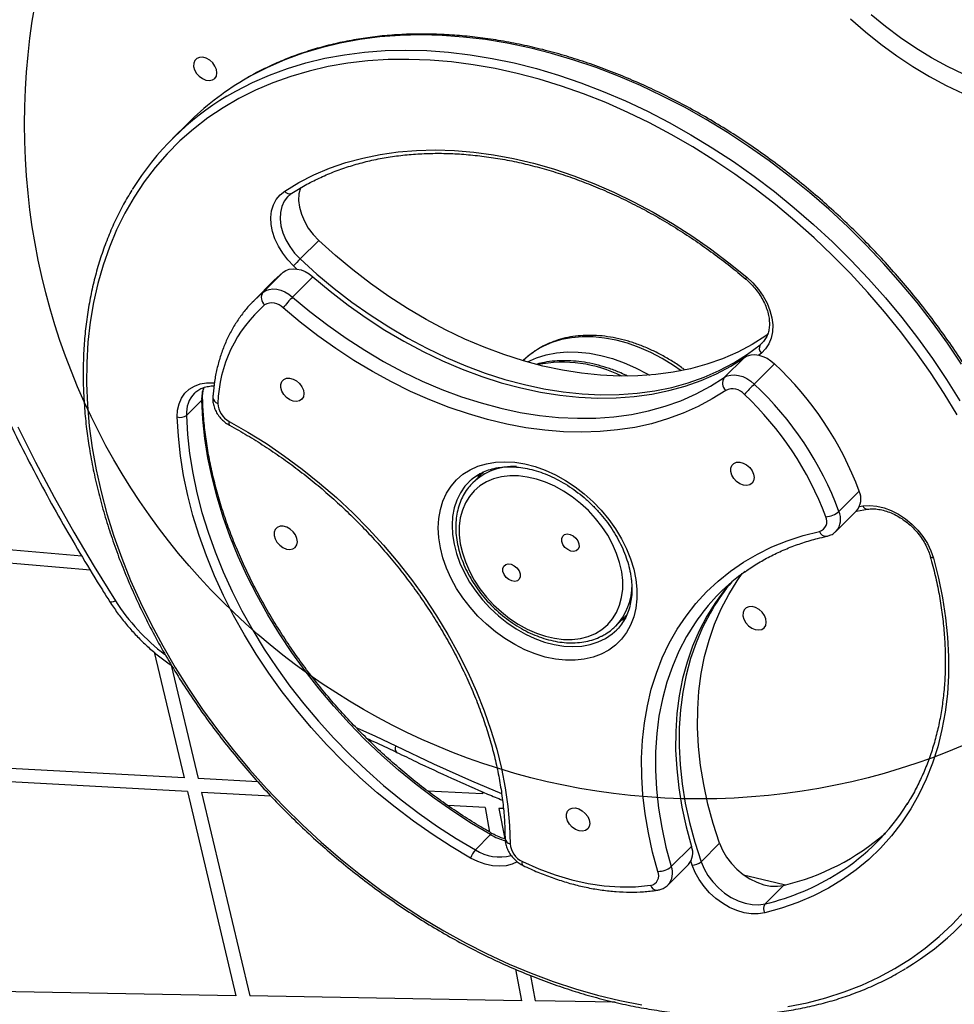
# Model space of a CAD drawing. Units: millimetres. Extents: x 16976 to 25756, y 30560 to 40664.
# Drawn here: x 23746 to 24023, y 37093 to 37384 of the extents above; entities that cross this region are included whole.
import ezdxf

# ---------------------------------------------------------------- set-up
doc = ezdxf.new("R2010")
doc.units = ezdxf.units.MM
doc.header["$LTSCALE"] = 200
doc.layers.add('OTWORY_MONTAŻOWE', color=1, linetype='Continuous')

msp = doc.modelspace()

# ---------------------------------------------------------------- linework, layer by layer
at = {"color": 7, "linetype": 'Continuous', "lineweight": 25}
for p, q in [((23795.71, 37353.55), (23791.21, 37349.05)), ((23834.52, 37318.9), (23829.02, 37313.4)), ((23817.97, 37303.48), (23823.97, 37309.48)), ((23821.35, 37307.1), (23823.97, 37309.48)), ((23832.78, 37308.1), (23826.78, 37302.1)), ((23821.35, 37307.1), (23815.35, 37301.1)), ((23965.77, 37288.34), (23965.94, 37288.5)), ((23954.7, 37278.24), (23960.7, 37284.24)), ((23895.23, 37283.37), (23895.06, 37283.2)), ((23969.59, 37282.32), (23963.59, 37276.32)), ((23797.85, 37273.77), (23797.72, 37273.64)), ((23799.84, 37271.54), (23795.34, 37267.04)), ((23883.37, 37250.3), (23880.17, 37247.09)), ((23883.23, 37250.36), (23882.92, 37249.84)), ((23879.09, 37247.43), (23878.96, 37247.3)), ((23879.68, 37246.58), (23880.17, 37247.09)), ((23988.69, 37238.57), (23994.69, 37244.57)), ((23987.87, 37232.74), (23993.87, 37238.74)), ((23993.85, 37238.66), (23997.1, 37239.23)), ((23764.28, 37225.37), (23688.38, 37231.95)), ((23766.86, 37221.13), (23689.57, 37227.84)), ((23922.59, 37204.67), (23925.74, 37207.81)), ((23925.34, 37207.42), (23925.68, 37207.62)), ((23785.77, 37196.86), (23794.64, 37159.62)), ((23790.81, 37193), (23798.8, 37159.4)), ((23794.64, 37159.62), (23707.93, 37164.3)), ((23795.6, 37155.57), (23709.11, 37160.23)), ((23816.45, 37158.45), (23798.8, 37159.4)), ((23795.6, 37155.57), (23810, 37095.08)), ((23883.04, 37154.86), (23866.82, 37155.73)), ((23882.91, 37155.57), (23883.04, 37154.86)), ((23799.77, 37155.34), (23814.13, 37095.01)), ((23820.36, 37154.23), (23799.77, 37155.34)), ((23883.81, 37150.81), (23872.77, 37151.41)), ((23883.81, 37150.81), (23885.17, 37143.58)), ((23887.92, 37150.59), (23889.62, 37141.56)), ((23889.25, 37150.52), (23887.92, 37150.59)), ((23880.94, 37138.3), (23885.44, 37142.8)), ((23939, 37133.33), (23945, 37139.33)), ((23947.81, 37134.77), (23953.31, 37140.27)), ((23938.05, 37127.93), (23944.05, 37133.93)), ((23972.27, 37127.78), (23966.77, 37122.28)), ((23892.82, 37102.92), (23894.58, 37093.61)), ((23897.24, 37101.07), (23898.66, 37093.54)), ((23810, 37095.08), (23727.52, 37096.52)), ((23894.58, 37093.61), (23814.13, 37095.01)), ((23922.34, 37093.13), (23898.66, 37093.54))]:
    msp.add_line(p, q, dxfattribs=at)
at = {"color": 8, "linetype": 'Continuous', "lineweight": 25}
for p, q in [((23828.08, 37310.41), (23827.09, 37311.34)), ((23815.35, 37301.1), (23817.97, 37303.48)), ((23965.35, 37287.97), (23966.38, 37289)), ((23965.35, 37287.97), (23965.77, 37288.34)), ((23965.69, 37285.49), (23964.93, 37284.88)), ((23994.75, 37240.04), (23995.8, 37240.21)), ((23945.18, 37133.74), (23944.78, 37134.92))]:
    msp.add_line(p, q, dxfattribs=at)
at = {"color": 7, "linetype": 'Continuous', "lineweight": 25, "flags": 128}
for points in [[(23992.1, 37384.53), (23996.52, 37380.67), (24001.08, 37377.02), (24005.78, 37373.6), (24010.6, 37370.42), (24015.5, 37367.5), (24020.48, 37364.83), (24025.52, 37362.45), (24030.6, 37360.35), (24035.69, 37358.54), (24040.78, 37357.03), (24045.85, 37355.83), (24050.87, 37354.94)], [(24049.7, 37360.94), (24044.92, 37361.79), (24040.11, 37362.94), (24035.28, 37364.39), (24030.44, 37366.13), (24025.63, 37368.16), (24020.85, 37370.46), (24016.13, 37373.03), (24011.48, 37375.86), (24006.94, 37378.93), (24002.5, 37382.23), (23998.2, 37385.75)], [(24023.66, 37267.23), (24019.84, 37273.54), (24015.78, 37279.76), (24011.48, 37285.88), (24006.96, 37291.88), (24002.22, 37297.75), (23997.27, 37303.47), (23992.13, 37309.04), (23986.8, 37314.44), (23981.3, 37319.66), (23975.64, 37324.69), (23969.83, 37329.52), (23963.88, 37334.13), (23957.81, 37338.52), (23951.63, 37342.68), (23945.36, 37346.6), (23939, 37350.27), (23932.57, 37353.68), (23926.08, 37356.83), (23919.55, 37359.71), (23913, 37362.3), (23906.43, 37364.62), (23899.86, 37366.64), (23893.31, 37368.37), (23886.79, 37369.81), (23880.31, 37370.95), (23873.89, 37371.78), (23867.54, 37372.31), (23861.27, 37372.53), (23855.11, 37372.45), (23849.05, 37372.06), (23843.12, 37371.37), (23837.33, 37370.38), (23831.69, 37369.08), (23826.22, 37367.49), (23820.91, 37365.6), (23815.8, 37363.42), (23810.88, 37360.95), (23806.17, 37358.21), (23801.68, 37355.19), (23797.41, 37351.9), (23793.38, 37348.35), (23789.6, 37344.54), (23786.07, 37340.49), (23782.81, 37336.21), (23779.81, 37331.7), (23777.08, 37326.97), (23774.64, 37322.03), (23772.49, 37316.9), (23770.62, 37311.58), (23769.05, 37306.09), (23767.78, 37300.44), (23766.82, 37294.63), (23766.15, 37288.69), (23765.79, 37282.63), (23765.73, 37276.46), (23765.98, 37270.18), (23766.54, 37263.83), (23767.4, 37257.4)], [(23803.72, 37366.89), (23804.18, 37367.6), (23804.35, 37368.5), (23804.22, 37369.51), (23803.78, 37370.54), (23803.1, 37371.5), (23802.21, 37372.29), (23801.21, 37372.86), (23800.18, 37373.15), (23799.21, 37373.13), (23798.39, 37372.81), (23797.79, 37372.21), (23797.47, 37371.4), (23797.46, 37370.43), (23797.74, 37369.4), (23798.31, 37368.39), (23799.11, 37367.51), (23800.06, 37366.82), (23801.09, 37366.39), (23802.1, 37366.25), (23803, 37366.42), (23803.72, 37366.89)], [(23824.43, 37333.52), (23828.67, 37336.05), (23833.11, 37338.3), (23837.76, 37340.26), (23842.59, 37341.93), (23847.6, 37343.29), (23852.77, 37344.36), (23858.09, 37345.11), (23863.54, 37345.56), (23869.11, 37345.69), (23874.77, 37345.52), (23880.53, 37345.04), (23886.36, 37344.25), (23892.24, 37343.15), (23898.16, 37341.75), (23904.11, 37340.05), (23910.07, 37338.05), (23916.01, 37335.77), (23921.93, 37333.2), (23927.81, 37330.36), (23933.63, 37327.24), (23939.38, 37323.87), (23945.05, 37320.25), (23950.61, 37316.38), (23956.05, 37312.29), (23961.35, 37307.98)], [(23827.09, 37311.34), (23825.36, 37313.15), (23823.84, 37315.1), (23822.56, 37317.17), (23821.55, 37319.31), (23820.84, 37321.48), (23820.43, 37323.62), (23820.33, 37325.69), (23820.56, 37327.64), (23821.09, 37329.44), (23821.93, 37331.04), (23823.05, 37332.41), (23824.43, 37333.52)], [(23829.13, 37334.6), (23829.08, 37334.45), (23828.66, 37332.67), (23828.57, 37330.74), (23828.81, 37328.71), (23829.38, 37326.63), (23830.26, 37324.56), (23831.44, 37322.55), (23832.87, 37320.65), (23834.52, 37318.9)], [(23825.44, 37331.97), (23825.36, 37331.89), (23825.26, 37331.78)], [(23967.69, 37291.08), (23967.03, 37290.63), (23962.98, 37288.07), (23958.7, 37285.8), (23954.2, 37283.84), (23949.51, 37282.19), (23944.64, 37280.84), (23939.59, 37279.82), (23934.4, 37279.11), (23929.07, 37278.73), (23923.62, 37278.67), (23918.06, 37278.94), (23912.42, 37279.53), (23906.72, 37280.44), (23900.96, 37281.67), (23895.17, 37283.21), (23889.37, 37285.06), (23883.58, 37287.22), (23877.8, 37289.67), (23872.07, 37292.42), (23866.39, 37295.44), (23860.79, 37298.74), (23855.28, 37302.29), (23849.88, 37306.1), (23844.62, 37310.15), (23839.49, 37314.42), (23834.52, 37318.9)], [(23829.02, 37313.4), (23833.99, 37308.92), (23839.12, 37304.65), (23844.38, 37300.6), (23849.78, 37296.79), (23855.29, 37293.24), (23860.89, 37289.94), (23866.57, 37286.92), (23872.3, 37284.17), (23878.08, 37281.72), (23883.87, 37279.56), (23889.67, 37277.71), (23895.46, 37276.17), (23901.22, 37274.94), (23906.92, 37274.03), (23912.56, 37273.44), (23918.12, 37273.17), (23923.57, 37273.23), (23928.9, 37273.61), (23934.09, 37274.32), (23939.14, 37275.34), (23944.01, 37276.69), (23948.7, 37278.34), (23953.2, 37280.3), (23957.48, 37282.57), (23961.53, 37285.13), (23965.35, 37287.97)], [(23823.97, 37309.48), (23824.82, 37310.02), (23825.81, 37310.36), (23826.9, 37310.5), (23828.08, 37310.41), (23829.29, 37310.12), (23830.5, 37309.63), (23831.68, 37308.95), (23832.78, 37308.1)], [(23832.78, 37308.1), (23837.92, 37303.81), (23843.2, 37299.74), (23848.61, 37295.91), (23854.14, 37292.33), (23859.75, 37289.02), (23865.45, 37285.98), (23871.2, 37283.22), (23877, 37280.75), (23882.81, 37278.58), (23888.63, 37276.72), (23894.44, 37275.17), (23900.22, 37273.94), (23905.94, 37273.03), (23911.6, 37272.44), (23917.17, 37272.17), (23922.64, 37272.24), (23927.99, 37272.62), (23933.2, 37273.34), (23938.25, 37274.37), (23943.14, 37275.73), (23947.84, 37277.4), (23952.35, 37279.38), (23956.63, 37281.66), (23960.7, 37284.24)], [(23961.35, 37307.98), (23963.17, 37306.27), (23964.8, 37304.38), (23966.21, 37302.36), (23967.36, 37300.25), (23968.22, 37298.1), (23968.79, 37295.94), (23969.04, 37293.83), (23968.98, 37291.81), (23968.6, 37289.93), (23967.92, 37288.23), (23966.94, 37286.73), (23965.69, 37285.49)], [(23817.97, 37303.48), (23818.82, 37304.02), (23819.81, 37304.36), (23820.9, 37304.5), (23822.08, 37304.41), (23823.29, 37304.12), (23824.5, 37303.63), (23825.68, 37302.95), (23826.78, 37302.1)], [(23826.78, 37302.1), (23831.92, 37297.81), (23837.2, 37293.74), (23842.61, 37289.91), (23848.14, 37286.33), (23853.75, 37283.02), (23859.45, 37279.98), (23865.2, 37277.22), (23871, 37274.75), (23876.81, 37272.58), (23882.63, 37270.72), (23888.44, 37269.17), (23894.22, 37267.94), (23899.94, 37267.03), (23905.6, 37266.44), (23911.17, 37266.17), (23916.64, 37266.24), (23921.99, 37266.62), (23927.2, 37267.34), (23932.25, 37268.37), (23937.14, 37269.73), (23941.84, 37271.4), (23946.35, 37273.38), (23950.63, 37275.66), (23954.7, 37278.24)], [(23814.81, 37300.54), (23815.25, 37300.99), (23815.35, 37301.1)], [(23955.11, 37274.44), (23951.12, 37271.9), (23946.91, 37269.63), (23942.5, 37267.66), (23937.9, 37265.97), (23933.12, 37264.58), (23928.18, 37263.49), (23923.09, 37262.71), (23917.87, 37262.23), (23912.53, 37262.06), (23907.08, 37262.2), (23901.55, 37262.64), (23895.94, 37263.39), (23890.28, 37264.45), (23884.58, 37265.81), (23878.86, 37267.46), (23873.13, 37269.41), (23867.41, 37271.64), (23861.72, 37274.16), (23856.07, 37276.94), (23850.48, 37280), (23844.97, 37283.31), (23839.55, 37286.86), (23834.24, 37290.65), (23829.05, 37294.67), (23824, 37298.9)], [(23960.7, 37284.24), (23961.6, 37284.71), (23962.62, 37284.98), (23963.75, 37285.04), (23964.94, 37284.88), (23966.16, 37284.52), (23967.36, 37283.96), (23968.52, 37283.21), (23969.59, 37282.32)], [(23823.26, 37275.26), (23823.26, 37276.24), (23823.56, 37277.07), (23824.14, 37277.68), (23824.94, 37278.03), (23825.9, 37278.07), (23826.93, 37277.8), (23827.94, 37277.25), (23828.83, 37276.47), (23829.54, 37275.53), (23829.99, 37274.5), (23830.15, 37273.49), (23830, 37272.57), (23829.56, 37271.84), (23828.86, 37271.36), (23827.97, 37271.16), (23826.96, 37271.28), (23825.93, 37271.69), (23824.97, 37272.36), (23824.16, 37273.23), (23823.57, 37274.23), (23823.26, 37275.26)], [(23954.7, 37278.24), (23955.6, 37278.71), (23956.62, 37278.98), (23957.75, 37279.04), (23958.94, 37278.88), (23960.16, 37278.52), (23961.36, 37277.96), (23962.52, 37277.21), (23963.59, 37276.32)], [(23885.44, 37142.8), (23879.79, 37146.14), (23874.22, 37149.74), (23868.76, 37153.57), (23863.41, 37157.62), (23858.2, 37161.89), (23853.13, 37166.37), (23848.23, 37171.03), (23843.5, 37175.88), (23838.96, 37180.89), (23834.61, 37186.05), (23830.48, 37191.35), (23826.57, 37196.77), (23822.89, 37202.3), (23819.45, 37207.93), (23816.27, 37213.63), (23813.35, 37219.4), (23810.69, 37225.21), (23808.32, 37231.06), (23806.22, 37236.92), (23804.41, 37242.78), (23802.9, 37248.63), (23801.68, 37254.44), (23800.76, 37260.21), (23800.15, 37265.91), (23799.84, 37271.54)], [(23879.53, 37135.85), (23873.78, 37139.25), (23868.13, 37142.9), (23862.59, 37146.79), (23857.16, 37150.9), (23851.87, 37155.24), (23846.72, 37159.78), (23841.74, 37164.52), (23836.94, 37169.44), (23832.33, 37174.53), (23827.92, 37179.77), (23823.72, 37185.15), (23819.75, 37190.65), (23816.01, 37196.27), (23812.53, 37201.98), (23809.29, 37207.77), (23806.33, 37213.63), (23803.63, 37219.53), (23801.22, 37225.47), (23799.09, 37231.42), (23797.25, 37237.37), (23795.71, 37243.31), (23794.48, 37249.21), (23793.54, 37255.07), (23792.92, 37260.86), (23792.61, 37266.57)], [(23795.34, 37267.04), (23795.65, 37261.41), (23796.26, 37255.71), (23797.18, 37249.94), (23798.4, 37244.13), (23799.91, 37238.28), (23801.72, 37232.42), (23803.82, 37226.56), (23806.19, 37220.71), (23808.85, 37214.9), (23811.77, 37209.13), (23814.95, 37203.43), (23818.39, 37197.8), (23822.07, 37192.27), (23825.98, 37186.85), (23830.11, 37181.55), (23834.46, 37176.39), (23839, 37171.38), (23843.73, 37166.53), (23848.63, 37161.87), (23853.7, 37157.39), (23858.91, 37153.12), (23864.26, 37149.07), (23869.72, 37145.24), (23875.29, 37141.64), (23880.94, 37138.3)], [(23745.35, 37263.61), (23750.61, 37253.17), (23756.15, 37242.79), (23761.94, 37232.48), (23767.98, 37222.25), (23774.28, 37212.1)], [(23808.01, 37265.27), (23813.56, 37262.09), (23819.03, 37258.67), (23824.4, 37255), (23829.66, 37251.1), (23834.79, 37246.98), (23839.77, 37242.66), (23844.6, 37238.13), (23849.25, 37233.43), (23853.71, 37228.56), (23857.97, 37223.53), (23862.02, 37218.36), (23865.85, 37213.06), (23869.45, 37207.66), (23872.8, 37202.16), (23875.89, 37196.58), (23878.72, 37190.94), (23881.28, 37185.26), (23883.56, 37179.54), (23885.55, 37173.81), (23887.25, 37168.09), (23888.66, 37162.38), (23889.76, 37156.72), (23890.56, 37151.1), (23891.05, 37145.55), (23891.24, 37140.09)], [(23767.4, 37257.4), (23768.56, 37250.92), (23770.02, 37244.39), (23771.78, 37237.84), (23773.83, 37231.27), (23776.17, 37224.7), (23778.79, 37218.15), (23781.69, 37211.62), (23784.85, 37205.14), (23788.29, 37198.72), (23791.98, 37192.36), (23795.92, 37186.09), (23800.1, 37179.92), (23804.51, 37173.86), (23809.14, 37167.93), (23813.99, 37162.13), (23819.03, 37156.48), (23824.27, 37151), (23829.69, 37145.68), (23835.27, 37140.56), (23841.01, 37135.63), (23846.89, 37130.91), (23852.9, 37126.4), (23859.02, 37122.12), (23865.25, 37118.08), (23871.57, 37114.29), (23877.97, 37110.75), (23884.43, 37107.47), (23890.94, 37104.45), (23897.48, 37101.72), (23904.04, 37099.26), (23910.61, 37097.09), (23917.17, 37095.21), (23923.71, 37093.63), (23930.22, 37092.34)], [(23928.47, 37218.45), (23928.79, 37215.5), (23928.79, 37212.65), (23928.47, 37209.91), (23927.85, 37207.32), (23926.93, 37204.9), (23925.72, 37202.69), (23924.22, 37200.7), (23922.47, 37198.95), (23920.47, 37197.47), (23918.24, 37196.27), (23915.82, 37195.37), (23913.22, 37194.76), (23910.47, 37194.47), (23907.61, 37194.48), (23904.66, 37194.81), (23901.65, 37195.44), (23898.62, 37196.38), (23895.6, 37197.61), (23892.61, 37199.12), (23889.7, 37200.88), (23886.9, 37202.9), (23884.22, 37205.13), (23881.7, 37207.57), (23879.38, 37210.17), (23877.26, 37212.93), (23875.38, 37215.79), (23873.75, 37218.75), (23872.4, 37221.76), (23871.33, 37224.79), (23870.56, 37227.81), (23870.09, 37230.79), (23869.93, 37233.7), (23870.09, 37236.5), (23870.56, 37239.17), (23871.33, 37241.67), (23872.4, 37243.99), (23873.75, 37246.1), (23875.38, 37247.96), (23877.26, 37249.58), (23879.38, 37250.92), (23881.71, 37251.97), (23884.22, 37252.73), (23886.9, 37253.18), (23889.71, 37253.32), (23892.62, 37253.15), (23895.6, 37252.67), (23898.62, 37251.88), (23901.65, 37250.8), (23904.66, 37249.43), (23907.61, 37247.79), (23910.47, 37245.9), (23913.22, 37243.77), (23915.82, 37241.43), (23918.24, 37238.91), (23920.47, 37236.22), (23922.47, 37233.41), (23924.23, 37230.49), (23925.72, 37227.51), (23926.93, 37224.49), (23927.85, 37221.46), (23928.47, 37218.45)], [(23956.66, 37250.38), (23956.65, 37251.35), (23956.95, 37252.19), (23957.53, 37252.8), (23958.33, 37253.14), (23959.29, 37253.18), (23960.32, 37252.92), (23961.33, 37252.37), (23962.23, 37251.59), (23962.93, 37250.64), (23963.39, 37249.62), (23963.54, 37248.6), (23963.4, 37247.69), (23962.95, 37246.96), (23962.25, 37246.47), (23961.36, 37246.28), (23960.36, 37246.39), (23959.33, 37246.8), (23958.36, 37247.48), (23957.55, 37248.35), (23956.97, 37249.35), (23956.66, 37250.38)], [(23916.53, 37202.44), (23918.46, 37203.61), (23920.15, 37205.05), (23921.6, 37206.74), (23922.78, 37208.66), (23923.68, 37210.78), (23924.28, 37213.07), (23924.59, 37215.52), (23924.59, 37218.08), (23924.29, 37220.73), (23923.68, 37223.43), (23922.78, 37226.15), (23921.61, 37228.86), (23920.16, 37231.51), (23918.46, 37234.08), (23916.54, 37236.53), (23914.42, 37238.84), (23912.11, 37240.97), (23909.67, 37242.9), (23907.1, 37244.61), (23904.45, 37246.06), (23901.75, 37247.25), (23899.03, 37248.16), (23896.32, 37248.77), (23893.67, 37249.08), (23891.11, 37249.09), (23888.66, 37248.8), (23886.35, 37248.2), (23884.23, 37247.31), (23882.3, 37246.14), (23880.61, 37244.7), (23879.16, 37243.02), (23877.98, 37241.1), (23877.08, 37238.98), (23876.47, 37236.68), (23876.17, 37234.24), (23876.17, 37231.67), (23876.47, 37229.02), (23877.08, 37226.32), (23877.97, 37223.6), (23879.15, 37220.9), (23880.6, 37218.25), (23882.29, 37215.68), (23884.22, 37213.22), (23886.34, 37210.92), (23888.64, 37208.78), (23891.09, 37206.85), (23893.66, 37205.15), (23896.31, 37203.7), (23899.01, 37202.51), (23901.73, 37201.6), (23904.43, 37200.99), (23907.09, 37200.67), (23909.65, 37200.66), (23912.1, 37200.96), (23914.41, 37201.55), (23916.53, 37202.44)], [(23881.76, 37248.69), (23881.93, 37249.04), (23882.4, 37249.93)], [(23995.8, 37240.21), (23997.79, 37240.34), (23999.88, 37240.16), (24002.03, 37239.66), (24004.19, 37238.86), (24006.32, 37237.78), (24008.36, 37236.43), (24010.28, 37234.85), (24012.03, 37233.07), (24013.58, 37231.13), (24014.89, 37229.07), (24015.93, 37226.93), (24016.68, 37224.77)], [(23827.56, 37227.94), (23828.02, 37228.65), (23828.19, 37229.56), (23828.06, 37230.57), (23827.62, 37231.6), (23826.93, 37232.55), (23826.05, 37233.35), (23825.05, 37233.91), (23824.02, 37234.2), (23823.05, 37234.18), (23822.23, 37233.86), (23821.63, 37233.27), (23821.31, 37232.45), (23821.3, 37231.48), (23821.58, 37230.45), (23822.15, 37229.45), (23822.95, 37228.56), (23823.9, 37227.87), (23824.93, 37227.44), (23825.94, 37227.3), (23826.84, 37227.47), (23827.56, 37227.94)], [(23910.83, 37226.91), (23910.06, 37226.72), (23909.18, 37226.84), (23908.29, 37227.26), (23907.49, 37227.93), (23906.89, 37228.76), (23906.56, 37229.66), (23906.53, 37230.52), (23906.81, 37231.24), (23907.37, 37231.72), (23908.14, 37231.91), (23909.02, 37231.79), (23909.91, 37231.37), (23910.71, 37230.7), (23911.31, 37229.87), (23911.64, 37228.97), (23911.67, 37228.11), (23911.39, 37227.39), (23910.83, 37226.91)], [(23935.02, 37131.93), (23933.46, 37137.64), (23932.2, 37143.33), (23931.23, 37148.98), (23930.58, 37154.56), (23930.23, 37160.07), (23930.18, 37165.49), (23930.45, 37170.79), (23931.02, 37175.98), (23931.9, 37181.02), (23933.08, 37185.91), (23934.57, 37190.64), (23936.34, 37195.18), (23938.41, 37199.53), (23940.76, 37203.67), (23943.39, 37207.59), (23946.29, 37211.28), (23949.45, 37214.74), (23952.86, 37217.94), (23956.52, 37220.88), (23960.4, 37223.55), (23964.51, 37225.95), (23968.83, 37228.06), (23973.34, 37229.88), (23978.04, 37231.41), (23982.9, 37232.64)], [(23893.39, 37218.04), (23892.62, 37217.85), (23891.74, 37217.97), (23890.85, 37218.39), (23890.05, 37219.05), (23889.45, 37219.89), (23889.12, 37220.79), (23889.09, 37221.65), (23889.37, 37222.36), (23889.93, 37222.85), (23890.7, 37223.04), (23891.58, 37222.92), (23892.47, 37222.5), (23893.27, 37221.83), (23893.87, 37221), (23894.2, 37220.09), (23894.23, 37219.24), (23893.95, 37218.52), (23893.39, 37218.04)], [(24016.68, 37224.77), (24018.19, 37218.84), (24019.39, 37212.94), (24020.29, 37207.09), (24020.89, 37201.3), (24021.17, 37195.6), (24021.14, 37190), (24020.8, 37184.51), (24020.16, 37179.14), (24019.21, 37173.92), (24017.95, 37168.85), (24016.39, 37163.95), (24014.53, 37159.24), (24012.38, 37154.72), (24009.95, 37150.41), (24007.23, 37146.31), (24004.25, 37142.45), (24001, 37138.83), (23997.49, 37135.47), (23993.74, 37132.36), (23989.75, 37129.52), (23985.54, 37126.95), (23981.11, 37124.67), (23976.49, 37122.68), (23971.67, 37120.99), (23966.68, 37119.59)], [(23953.31, 37140.27), (23951.43, 37146.07), (23949.87, 37151.86), (23948.62, 37157.62), (23947.69, 37163.33), (23947.08, 37168.97), (23946.79, 37174.53), (23946.82, 37179.99), (23947.18, 37185.33), (23947.87, 37190.53), (23948.87, 37195.59), (23950.19, 37200.47), (23951.82, 37205.18), (23953.76, 37209.69), (23956.01, 37213.98), (23958.55, 37218.06), (23960.04, 37220.17)], [(23956.44, 37217.27), (23954.9, 37215.43), (23952.06, 37211.58), (23949.52, 37207.5), (23947.26, 37203.19), (23945.32, 37198.66), (23943.68, 37193.94), (23942.36, 37189.04), (23941.35, 37183.96), (23940.67, 37178.74), (23940.32, 37173.38), (23940.29, 37167.9), (23940.59, 37162.32), (23941.21, 37156.65), (23942.16, 37150.92), (23943.42, 37145.14), (23945, 37139.33)], [(23966.5, 37204.1), (23966.97, 37204.81), (23967.14, 37205.72), (23967, 37206.73), (23966.57, 37207.76), (23965.88, 37208.71), (23965, 37209.51), (23963.99, 37210.07), (23962.96, 37210.36), (23962, 37210.34), (23961.18, 37210.02), (23960.58, 37209.43), (23960.26, 37208.61), (23960.24, 37207.64), (23960.53, 37206.61), (23961.1, 37205.61), (23961.89, 37204.72), (23962.85, 37204.03), (23963.88, 37203.6), (23964.89, 37203.46), (23965.79, 37203.64), (23966.5, 37204.1)], [(23925.49, 37206.93), (23924.45, 37206.38), (23924.19, 37206.26)], [(23907.95, 37147.91), (23907.94, 37148.89), (23908.24, 37149.72), (23908.82, 37150.33), (23909.62, 37150.67), (23910.58, 37150.72), (23911.61, 37150.45), (23912.62, 37149.9), (23913.52, 37149.12), (23914.22, 37148.17), (23914.67, 37147.15), (23914.83, 37146.13), (23914.68, 37145.22), (23914.24, 37144.49), (23913.54, 37144), (23912.65, 37143.81), (23911.65, 37143.92), (23910.62, 37144.34), (23909.65, 37145.01), (23908.84, 37145.88), (23908.26, 37146.88), (23907.95, 37147.91)], [(23953.31, 37140.27), (23954.19, 37138.2), (23955.36, 37136.18), (23956.79, 37134.28), (23958.44, 37132.54), (23960.28, 37131), (23962.25, 37129.7), (23964.3, 37128.69), (23966.38, 37127.97), (23968.44, 37127.58), (23970.42, 37127.51), (23972.27, 37127.78)], [(23894.89, 37134.87), (23899.73, 37132.71), (23904.61, 37130.89), (23909.48, 37129.44), (23914.33, 37128.35), (23919.12, 37127.64), (23923.82, 37127.31), (23928.4, 37127.36), (23932.84, 37127.79)], [(23966.68, 37119.59), (23964.76, 37119.3), (23962.71, 37119.32), (23960.59, 37119.65), (23958.42, 37120.3), (23956.27, 37121.24), (23954.18, 37122.46), (23952.2, 37123.93), (23950.35, 37125.61), (23948.7, 37127.48), (23947.27, 37129.48), (23946.09, 37131.58), (23945.18, 37133.74)], [(23947.81, 37134.77), (23948.69, 37132.7), (23949.86, 37130.68), (23951.29, 37128.78), (23952.94, 37127.04), (23954.78, 37125.5), (23956.75, 37124.2), (23958.8, 37123.19), (23960.88, 37122.47), (23962.94, 37122.08), (23964.92, 37122.01), (23966.77, 37122.28)], [(23973.55, 37091.85), (23979.26, 37092.99), (23984.82, 37094.44), (23990.22, 37096.18), (23995.43, 37098.21), (24000.45, 37100.54), (24005.26, 37103.14), (24009.87, 37106.03), (24014.25, 37109.18), (24018.39, 37112.6), (24022.3, 37116.28), (24025.96, 37120.21)]]:
    msp.add_lwpolyline(points, dxfattribs=at)
at = {"color": 8, "linetype": 'Continuous', "lineweight": 25, "flags": 128}
for points in [[(24025.03, 37282.21), (24020.85, 37288.42), (24016.44, 37294.52), (24011.81, 37300.5), (24006.96, 37306.34), (24001.91, 37312.03), (23996.67, 37317.56), (23991.26, 37322.92), (23985.67, 37328.1), (23979.93, 37333.08), (23974.04, 37337.86), (23968.02, 37342.42), (23961.88, 37346.76), (23955.64, 37350.86), (23949.3, 37354.72), (23942.89, 37358.33), (23936.41, 37361.67), (23929.88, 37364.75), (23923.31, 37367.56), (23916.72, 37370.09), (23910.12, 37372.34), (23903.52, 37374.3), (23896.94, 37375.96), (23890.4, 37377.32), (23883.9, 37378.39), (23877.46, 37379.16), (23871.1, 37379.62), (23864.83, 37379.77), (23858.66, 37379.62), (23852.6, 37379.17), (23846.67, 37378.41), (23840.88, 37377.36), (23835.24, 37376), (23829.77, 37374.34), (23824.47, 37372.39), (23819.36, 37370.15), (23814.45, 37367.63), (23812.24, 37366.36)], [(23807.34, 37361.62), (23809.95, 37363.13), (23814.86, 37365.65), (23819.97, 37367.89), (23825.27, 37369.84), (23830.74, 37371.5), (23836.38, 37372.86), (23842.17, 37373.91), (23848.1, 37374.67), (23854.16, 37375.12), (23860.33, 37375.27), (23866.6, 37375.12), (23872.96, 37374.66), (23879.4, 37373.89), (23885.9, 37372.82), (23892.44, 37371.46), (23899.02, 37369.8), (23905.62, 37367.84), (23912.22, 37365.59), (23918.81, 37363.06), (23925.38, 37360.25), (23931.91, 37357.17), (23938.39, 37353.83), (23944.8, 37350.22), (23951.14, 37346.36), (23957.38, 37342.26), (23963.52, 37337.92), (23969.54, 37333.36), (23975.43, 37328.58), (23981.17, 37323.6), (23986.76, 37318.42), (23992.17, 37313.06), (23997.41, 37307.53), (24002.46, 37301.84), (24007.31, 37296), (24011.94, 37290.02), (24016.35, 37283.92), (24020.53, 37277.71), (24024.47, 37271.4)], [(23825.26, 37331.78), (23824.32, 37330.54), (23823.58, 37328.95), (23823.16, 37327.17), (23823.07, 37325.24), (23823.31, 37323.21), (23823.88, 37321.13), (23824.76, 37319.06), (23825.94, 37317.05), (23827.37, 37315.15), (23829.02, 37313.4)], [(23961.35, 37307.98), (23961.21, 37307.77), (23961.11, 37307.61), (23961.06, 37307.5), (23961.06, 37307.45), (23961.06, 37307.45)], [(23941.93, 37280.25), (23939.62, 37281.86), (23936.31, 37283.89), (23932.93, 37285.66), (23929.51, 37287.16), (23926.06, 37288.39), (23922.62, 37289.32), (23919.21, 37289.96), (23915.86, 37290.29), (23912.6, 37290.33), (23909.46, 37290.05), (23906.44, 37289.48), (23903.59, 37288.6), (23900.92, 37287.44)], [(23896.42, 37282.94), (23899.09, 37284.1), (23901.94, 37284.98), (23904.96, 37285.55), (23908.1, 37285.83), (23911.36, 37285.79), (23914.71, 37285.46), (23918.12, 37284.82), (23921.56, 37283.89), (23925.01, 37282.66), (23928.43, 37281.16), (23931.81, 37279.39), (23932.57, 37278.95)], [(23792.61, 37266.57), (23792.71, 37268.57), (23793.12, 37270.44), (23793.85, 37272.12), (23794.86, 37273.58), (23796.14, 37274.79), (23797.67, 37275.73), (23799.4, 37276.38), (23801.3, 37276.71), (23803.33, 37276.73), (23803.54, 37276.71)], [(23808.01, 37265.27), (23807.92, 37264.87), (23807.9, 37264.54), (23807.94, 37264.3), (23808.04, 37264.15), (23808.07, 37264.13)], [(23878.96, 37247.3), (23877.82, 37246.03), (23876.49, 37244.09), (23875.44, 37241.94), (23874.67, 37239.6), (23874.2, 37237.1), (23874.03, 37234.46), (23874.17, 37231.72), (23874.61, 37228.92), (23875.35, 37226.07), (23876.37, 37223.21), (23877.68, 37220.38), (23879.24, 37217.6), (23881.06, 37214.92), (23883.09, 37212.35), (23885.33, 37209.93), (23887.75, 37207.68), (23890.31, 37205.63), (23892.99, 37203.81), (23895.77, 37202.24), (23898.6, 37200.92), (23901.45, 37199.88), (23904.3, 37199.13), (23907.11, 37198.68), (23909.85, 37198.53), (23912.49, 37198.69), (23915, 37199.14), (23917.35, 37199.9), (23919.51, 37200.94), (23921.46, 37202.26), (23922.87, 37203.53)], [(24016.68, 37224.77), (24016.37, 37224.81), (24016.12, 37224.88), (24015.92, 37224.99), (24015.8, 37225.13), (24015.75, 37225.23)], [(23772.56, 37211.92), (23772.57, 37211.9), (23772.79, 37211.79), (23773.15, 37211.78), (23773.66, 37211.89), (23774.28, 37212.1)], [(23951.17, 37209.61), (23950.51, 37208.48), (23948.26, 37204.19), (23946.32, 37199.68), (23944.69, 37194.97), (23943.37, 37190.09), (23942.37, 37185.03), (23941.68, 37179.83), (23941.32, 37174.49), (23941.29, 37169.03), (23941.58, 37163.47), (23942.19, 37157.83), (23943.12, 37152.12), (23944.37, 37146.36), (23945.93, 37140.57), (23947.81, 37134.77)], [(23946.89, 37206.76), (23946.06, 37205.58), (23943.52, 37201.5), (23941.26, 37197.19), (23939.32, 37192.66), (23937.68, 37187.94), (23936.36, 37183.04), (23935.35, 37177.96), (23934.67, 37172.74), (23934.32, 37167.38), (23934.29, 37161.9), (23934.59, 37156.32), (23935.21, 37150.65), (23936.16, 37144.92), (23937.42, 37139.14), (23939, 37133.33)], [(23845.86, 37174.45), (23851.39, 37172.01), (23857.4, 37169.16)], [(23857.7, 37167.17), (23857.63, 37167.21), (23857.43, 37167.48), (23857.32, 37167.9), (23857.31, 37168.47), (23857.4, 37169.16)], [(23857.4, 37169.16), (23868.57, 37163.83), (23879.78, 37158.78), (23888.67, 37154.98)], [(23886.01, 37143.09), (23885.93, 37143.11), (23885.79, 37143.07), (23885.63, 37142.96), (23885.44, 37142.8)], [(23893.31, 37134.78), (23891.85, 37134.09), (23890.03, 37133.6), (23888.05, 37133.43), (23885.97, 37133.57), (23883.82, 37134.03), (23881.66, 37134.8), (23879.53, 37135.85)], [(23895.08, 37133.67), (23895.04, 37133.7), (23894.91, 37133.86), (23894.84, 37134.11), (23894.84, 37134.45), (23894.89, 37134.87)], [(23960.39, 37130.92), (23970, 37128.58), (23972.86, 37127.93)]]:
    msp.add_lwpolyline(points, dxfattribs=at)
at = {"color": 7, "linetype": 'Continuous', "lineweight": 25}
for centre, radius, start, end in [((23854.8, 37294.37), 83.63, 120.5926, 134.9591), ((23850.05, 37290.21), 83.22, 120.8873, 148.2762), ((23866.84, 37275.93), 53.24, 135.2611, 138.3054), ((23820.32, 37301.91), 2.82, 146.2764, 229.5458), ((23852.57, 37276.83), 36.11, 135.5816, 142.317), ((23844.7, 37269.43), 40.08, 130.8262, 178.3227), ((23820.71, 37295.93), 4.43, 42.1002, 120.0987), ((23966.93, 37286.92), 1.89, 146.2519, 229.1183), ((23902.21, 37210.3), 98.62, 20.3348, 46.9084), ((23957.15, 37276.58), 2.96, 146.0585, 226.3185), ((24033.16, 37207.25), 98.03, 135.2125, 137.6924), ((23896.21, 37204.3), 98.62, 20.3348, 46.9084), ((23957.11, 37270.23), 4.66, 40.2223, 115.3776), ((23895.82, 37203.99), 94.87, 20.3621, 46.881), ((23810.8, 37270.77), 6.17, 181.5398, 243.0948), ((23793.53, 37269.37), 2.95, 251.6449, 307.7513), ((23989.72, 37242.29), 5.47, 319.4569, 24.626), ((23984.47, 37243.45), 6.45, 272.6042, 310.8568), ((23982.08, 37235.57), 3.04, 285.7574, 28.0772), ((23995.96, 37171.76), 60.28, 125.6202, 144.4944), ((24003.7, 37178.18), 61.22, 139.7471, 149.1023), ((23953.47, 37186.79), 65.52, 302.3841, 327.844), ((23956, 37196.64), 70.76, 283.2968, 311.0537), ((23885.72, 37133.9), 6.49, 137.4055, 162.5449), ((23897.54, 37140.6), 6.32, 184.6407, 245.189), ((23940.1, 37137.41), 5.27, 318.5984, 21.3491), ((23935.17, 37137.85), 5.92, 268.5755, 310.3132), ((23945.03, 37137.99), 4.25, 272.0655, 310.7859), ((23932.33, 37130.7), 2.96, 279.96, 24.4384), ((23965.65, 37174.6), 83.29, 301.0686, 328.8026), ((23968.75, 37120.87), 2.43, 144.3303, 211.6757)]:
    msp.add_arc(centre, radius, start, end, dxfattribs=at)
at = {"color": 8, "linetype": 'Continuous', "lineweight": 25}
for centre, radius, start, end in [((23825.85, 37334.35), 1.65, 210.2052, 293.7815), ((23911.29, 37266.93), 22.98, 116.8149, 134.314), ((23906.78, 37243.2), 39.58, 63.6456, 100.8466), ((23809.61, 37271.96), 9.78, 159.8921, 182.4947), ((23804.04, 37267.63), 8.73, 136.4768, 183.9202), ((23805.05, 37272.48), 1.92, 185.7233, 257.4991), ((23799.3, 37272.14), 0.802, 311.775, 359.3443), ((23892.25, 37234.24), 17.64, 87.2873, 133.2175), ((23997.11, 37240.61), 1.38, 196.8772, 269.0977), ((23983.72, 37236.29), 5.46, 319.3423, 24.6338), ((23984.94, 37233.37), 2.16, 199.6195, 272.8173), ((23909.95, 37216.64), 17.41, 316.2649, 0.968), ((23826.22, 37245.26), 61.63, 212.5571, 232.7587), ((23893.8, 37157.31), 16.75, 240.0415, 256.12), ((23891.52, 37141.88), 1.81, 189.6306, 261.0484), ((23888.1, 37149.43), 13.23, 237.2478, 284.9308), ((23934.07, 37131.41), 5.29, 319.7893, 21.2727), ((23949.88, 37192.9), 72.61, 283.4584, 302.1981), ((23934.81, 37128.37), 2.05, 196.4102, 268.8623)]:
    msp.add_arc(centre, radius, start, end, dxfattribs=at)
at = {"color": 7, "linetype": 'Continuous', "lineweight": 25}
for points, knots in [([(23705.79, 37521.86), (23705.41, 37520.33), (23704.32, 37515.93), (23702.72, 37508.55), (23701.08, 37499.67), (23699.71, 37490.66), (23698.62, 37481.53), (23697.8, 37472.29), (23697.25, 37462.93), (23696.98, 37453.48), (23696.99, 37443.93), (23697.27, 37434.3), (23697.82, 37424.58), (23698.65, 37414.8), (23699.75, 37404.95), (23701.13, 37395.04), (23702.77, 37385.08), (23704.69, 37375.08), (23706.88, 37365.04), (23709.33, 37354.98), (23712.05, 37344.89), (23715.04, 37334.79), (23718.28, 37324.69), (23721.79, 37314.59), (23725.54, 37304.5), (23729.56, 37294.42), (23733.82, 37284.37), (23738.33, 37274.35), (23743.09, 37264.37), (23748.08, 37254.43), (23753.31, 37244.55), (23758.77, 37234.73), (23764.47, 37224.98), (23769.1, 37217.39), (23771.84, 37213.05), (23772.56, 37211.92)], [0, 0, 0, 0, 0.0165909, 0.047889, 0.0791938, 0.1105077, 0.1418304, 0.1731611, 0.2044994, 0.2358445, 0.2671959, 0.2985529, 0.3299148, 0.3612811, 0.3926512, 0.4240245, 0.4554006, 0.4867791, 0.5181594, 0.5495412, 0.5809241, 0.6123079, 0.6436923, 0.6750771, 0.7064619, 0.7378467, 0.7692313, 0.8006156, 0.8319994, 0.8633828, 0.8947657, 0.926148, 0.9575297, 0.9889108, 1, 1, 1, 1]), ([(24041.51, 37136.17), (24041.97, 37136.91), (24043.34, 37139.13), (24045.36, 37143.02), (24047.57, 37147.84), (24049.5, 37152.83), (24051.18, 37157.99), (24052.59, 37163.29), (24053.73, 37168.74), (24054.6, 37174.32), (24055.2, 37180.02), (24055.52, 37185.83), (24055.57, 37191.74), (24055.35, 37197.73), (24054.84, 37203.8), (24054.07, 37209.93), (24053.02, 37216.11), (24051.71, 37222.34), (24050.12, 37228.59), (24048.27, 37234.85), (24046.16, 37241.12), (24043.8, 37247.38), (24041.18, 37253.62), (24038.31, 37259.83), (24035.21, 37265.99), (24031.87, 37272.1), (24028.3, 37278.14), (24024.51, 37284.1), (24020.5, 37289.97), (24016.29, 37295.74), (24011.88, 37301.39), (24007.28, 37306.92), (24002.49, 37312.32), (23997.54, 37317.57), (23992.42, 37322.67), (23987.15, 37327.6), (23981.73, 37332.37), (23976.18, 37336.94), (23970.52, 37341.33), (23964.73, 37345.52), (23958.85, 37349.5), (23952.88, 37353.26), (23946.83, 37356.8), (23940.72, 37360.11), (23934.55, 37363.19), (23928.33, 37366.02), (23922.09, 37368.61), (23915.83, 37370.94), (23909.56, 37373.02), (23903.29, 37374.84), (23897.04, 37376.39), (23890.82, 37377.67), (23884.64, 37378.68), (23878.51, 37379.42), (23872.45, 37379.89), (23866.46, 37380.08), (23860.56, 37380), (23854.76, 37379.64), (23849.07, 37379), (23843.5, 37378.09), (23838.06, 37376.91), (23832.77, 37375.46), (23827.63, 37373.75), (23822.65, 37371.77), (23817.86, 37369.52), (23814.46, 37367.75), (23812.71, 37366.66), (23812.45, 37366.49)], [0, 0, 0, 0, 0.00785, 0.023478, 0.039113, 0.054756, 0.070408, 0.086068, 0.101737, 0.117414, 0.133099, 0.14879, 0.164488, 0.18019, 0.195897, 0.211607, 0.22732, 0.243035, 0.258751, 0.274468, 0.290186, 0.305905, 0.321623, 0.337341, 0.353059, 0.368777, 0.384494, 0.40021, 0.415927, 0.431643, 0.447358, 0.463073, 0.478788, 0.494503, 0.510219, 0.525934, 0.541649, 0.557365, 0.57308, 0.588797, 0.604514, 0.620231, 0.635949, 0.651668, 0.667388, 0.683108, 0.698829, 0.71455, 0.730272, 0.745994, 0.761716, 0.777438, 0.793158, 0.808878, 0.824595, 0.84031, 0.856021, 0.871728, 0.88743, 0.903126, 0.918815, 0.934496, 0.950168, 0.965832, 0.981487, 0.997133, 1, 1, 1, 1]), ([(23826.52, 37332.84), (23827.18, 37333.26), (23829.13, 37334.49), (23832.51, 37336.35), (23836.7, 37338.32), (23841.07, 37340.04), (23845.6, 37341.49), (23850.28, 37342.68), (23855.1, 37343.6), (23860.04, 37344.25), (23865.1, 37344.63), (23870.27, 37344.74), (23875.53, 37344.58), (23880.86, 37344.14), (23886.26, 37343.44), (23891.72, 37342.46), (23897.21, 37341.23), (23902.73, 37339.72), (23908.26, 37337.96), (23913.8, 37335.94), (23919.32, 37333.67), (23924.81, 37331.15), (23930.26, 37328.4), (23935.66, 37325.41), (23940.99, 37322.19), (23946.24, 37318.76), (23951.39, 37315.11), (23956.35, 37311.35), (23959.52, 37308.72), (23961.06, 37307.45)], [0, 0, 0, 0, 0.019718, 0.057724, 0.095711, 0.133668, 0.171593, 0.209486, 0.247349, 0.285185, 0.322996, 0.360786, 0.398558, 0.436317, 0.474065, 0.511804, 0.549538, 0.587267, 0.624995, 0.662721, 0.700447, 0.738173, 0.775901, 0.813629, 0.851359, 0.889091, 0.926824, 0.964558, 1, 1, 1, 1]), ([(23779.14, 37333.78), (23778.31, 37332.4), (23776.58, 37329.53), (23774.27, 37324.94), (23772.14, 37320.07), (23770.27, 37315.03), (23768.67, 37309.84), (23767.33, 37304.49), (23766.26, 37299.01), (23765.46, 37293.39), (23764.94, 37287.66), (23764.69, 37281.83), (23764.72, 37275.89), (23765.03, 37269.88), (23765.57, 37263.94), (23766.15, 37259.99), (23766.42, 37258.09)], [0, 0, 0, 0, 0.0667486, 0.1387361, 0.2107573, 0.282816, 0.3549144, 0.4270527, 0.4992301, 0.5714442, 0.643692, 0.71597, 0.7882743, 0.8606009, 0.9329461, 1, 1, 1, 1]), ([(23825.3, 37331.78), (23825.39, 37331.89), (23825.73, 37332.31), (23826.18, 37332.61), (23826.52, 37332.84)], [0, 0, 0, 0, 0.250676, 1, 1, 1, 1]), ([(23961.06, 37307.45), (23961.34, 37307.2), (23962.16, 37306.49), (23963.43, 37305.17), (23964.77, 37303.48), (23965.91, 37301.7), (23966.83, 37299.87), (23967.5, 37298.03), (23967.93, 37296.23), (23968.1, 37294.49), (23968.02, 37292.87), (23967.7, 37291.38), (23967.14, 37290.06), (23966.5, 37289.05), (23965.97, 37288.56), (23965.78, 37288.38)], [0, 0, 0, 0, 0.042356, 0.124706, 0.207067, 0.289316, 0.371406, 0.453321, 0.535096, 0.616831, 0.698736, 0.781239, 0.865001, 0.950805, 1, 1, 1, 1]), ([(23814.81, 37300.49), (23814.58, 37300.27), (23813.53, 37299.24), (23811.86, 37297.16), (23809.83, 37294.26), (23808.07, 37291.16), (23806.55, 37287.88), (23805.3, 37284.43), (23804.31, 37280.83), (23803.61, 37277.15), (23803.27, 37274.28), (23803.16, 37272.66), (23803.14, 37272.29)], [0, 0, 0, 0, 0.031248, 0.148313, 0.265391, 0.382578, 0.499955, 0.617585, 0.735502, 0.853717, 0.966365, 1, 1, 1, 1]), ([(23942.89, 37280.58), (23942.61, 37280.79), (23941.34, 37281.77), (23938.96, 37283.29), (23935.78, 37285.14), (23932.53, 37286.73), (23929.23, 37288.07), (23925.91, 37289.16), (23922.59, 37289.97), (23919.3, 37290.52), (23916.06, 37290.78), (23912.89, 37290.75), (23909.82, 37290.44), (23906.87, 37289.85), (23904.12, 37288.99), (23902.3, 37288.21), (23901.39, 37287.76), (23901.29, 37287.71)], [0, 0, 0, 0, 0.020988, 0.096094, 0.171236, 0.246418, 0.321641, 0.396899, 0.472174, 0.547432, 0.622627, 0.6977, 0.772576, 0.847175, 0.921426, 0.990896, 1, 1, 1, 1]), ([(23901.29, 37287.71), (23900.83, 37287.46), (23899.54, 37286.78), (23897.58, 37285.43), (23896.03, 37284.21), (23895.33, 37283.45), (23895.26, 37283.37)], [0, 0, 0, 0, 0.208349, 0.581977, 0.954447, 1, 1, 1, 1]), ([(23926.02, 37278.69), (23925.35, 37279.01), (23923.59, 37279.85), (23920.7, 37280.93), (23917.38, 37281.94), (23914.07, 37282.67), (23910.79, 37283.13), (23907.57, 37283.3), (23904.43, 37283.18), (23901.64, 37282.84), (23899.96, 37282.41), (23899.24, 37282.23)], [0, 0, 0, 0, 0.073686, 0.19349, 0.313343, 0.433208, 0.553026, 0.672718, 0.792179, 0.911288, 1, 1, 1, 1]), ([(23797.83, 37273.75), (23798.19, 37274.05), (23798.91, 37274.66), (23800.26, 37275.29), (23801.79, 37275.66), (23802.88, 37275.81), (23803.48, 37275.76), (23803.49, 37275.76)], [0, 0, 0, 0, 0.249879, 0.505173, 0.754327, 0.997353, 1, 1, 1, 1]), ([(23800.1, 37272.13), (23800.1, 37272.41), (23800.1, 37273.24), (23800.23, 37274.34), (23800.47, 37275.06), (23800.56, 37275.32)], [0, 0, 0, 0, 0.2427748, 0.7232718, 1, 1, 1, 1]), ([(23803.14, 37272.29), (23803.13, 37271.97), (23803.12, 37271.19), (23803.35, 37269.91), (23803.87, 37268.5), (23804.66, 37267.15), (23805.68, 37265.91), (23806.83, 37264.88), (23807.68, 37264.37), (23808.07, 37264.13)], [0, 0, 0, 0, 0.099543, 0.2472, 0.39797, 0.552047, 0.70782, 0.864792, 1, 1, 1, 1]), ([(23886.01, 37143.09), (23885.07, 37143.63), (23882.34, 37145.19), (23877.88, 37147.96), (23872.65, 37151.45), (23867.52, 37155.14), (23862.5, 37159.04), (23857.6, 37163.13), (23852.83, 37167.39), (23848.21, 37171.83), (23843.74, 37176.42), (23839.44, 37181.16), (23835.32, 37186.04), (23831.38, 37191.04), (23827.64, 37196.15), (23824.11, 37201.36), (23820.8, 37206.65), (23817.7, 37212.02), (23814.84, 37217.45), (23812.21, 37222.92), (23809.83, 37228.43), (23807.69, 37233.96), (23805.81, 37239.49), (23804.19, 37245.02), (23802.83, 37250.52), (23801.73, 37255.99), (23800.91, 37261.41), (23800.33, 37266.81), (23800.18, 37270.35), (23800.1, 37272.13)], [0, 0, 0, 0, 0.01977, 0.057451, 0.095137, 0.132824, 0.170512, 0.208202, 0.245891, 0.283582, 0.321272, 0.358962, 0.396651, 0.434338, 0.472025, 0.509709, 0.547391, 0.585071, 0.622748, 0.660423, 0.698095, 0.735766, 0.773434, 0.811102, 0.84877, 0.886438, 0.924109, 0.961784, 1, 1, 1, 1]), ([(23808.07, 37264.13), (23808.98, 37263.63), (23811.61, 37262.18), (23815.92, 37259.6), (23820.97, 37256.32), (23825.93, 37252.83), (23830.78, 37249.14), (23835.52, 37245.26), (23840.12, 37241.2), (23844.59, 37236.97), (23848.9, 37232.57), (23853.04, 37228.03), (23857.01, 37223.36), (23860.79, 37218.56), (23864.38, 37213.65), (23867.76, 37208.64), (23870.92, 37203.55), (23873.86, 37198.39), (23876.57, 37193.17), (23879.05, 37187.91), (23881.27, 37182.62), (23883.25, 37177.32), (23884.98, 37172.02), (23886.44, 37166.73), (23887.65, 37161.46), (23888.58, 37156.24), (23889.25, 37151.08), (23889.65, 37146.18), (23889.71, 37143.04), (23889.74, 37141.58)], [0, 0, 0, 0, 0.019835, 0.05771, 0.09559, 0.133473, 0.171357, 0.209244, 0.247132, 0.285021, 0.322909, 0.360797, 0.398684, 0.436568, 0.47445, 0.512328, 0.550203, 0.588074, 0.625941, 0.663803, 0.701661, 0.739516, 0.777369, 0.81522, 0.853071, 0.890924, 0.928782, 0.966649, 1, 1, 1, 1]), ([(23766.42, 37258.09), (23766.6, 37257), (23767.11, 37253.86), (23768.17, 37248.62), (23769.68, 37242.38), (23771.46, 37236.11), (23773.5, 37229.84), (23775.79, 37223.58), (23778.34, 37217.33), (23781.14, 37211.12), (23784.18, 37204.94), (23787.46, 37198.82), (23790.97, 37192.76), (23794.7, 37186.77), (23798.64, 37180.88), (23802.8, 37175.08), (23807.16, 37169.4), (23811.71, 37163.83), (23816.44, 37158.4), (23821.35, 37153.1), (23826.43, 37147.96), (23831.66, 37142.98), (23837.04, 37138.17), (23842.55, 37133.54), (23848.19, 37129.1), (23853.94, 37124.86), (23859.79, 37120.82), (23865.74, 37117), (23871.77, 37113.4), (23877.87, 37110.02), (23884.02, 37106.88), (23890.23, 37103.98), (23896.46, 37101.33), (23902.72, 37098.92), (23908.99, 37096.78), (23915.26, 37094.89), (23921.52, 37093.27), (23927.75, 37091.91), (23933.94, 37090.82), (23940.08, 37090.01), (23946.17, 37089.47), (23952.18, 37089.2), (23958.1, 37089.21), (23963.93, 37089.5), (23969.65, 37090.06), (23975.26, 37090.89), (23980.73, 37092), (23986.06, 37093.37), (23991.25, 37095.02), (23996.27, 37096.92), (24001.11, 37099.1), (24005.18, 37101.17), (24007.54, 37102.61), (24008.43, 37103.15)], [0, 0, 0, 0, 0.010538, 0.030495, 0.050453, 0.070413, 0.090374, 0.110336, 0.130297, 0.150259, 0.17022, 0.19018, 0.210141, 0.2301, 0.250059, 0.270017, 0.289976, 0.309933, 0.329891, 0.349848, 0.369805, 0.389763, 0.40972, 0.429678, 0.449637, 0.469595, 0.489555, 0.509515, 0.529476, 0.549438, 0.569401, 0.589365, 0.609329, 0.629294, 0.64926, 0.669227, 0.689193, 0.709159, 0.729123, 0.749087, 0.769048, 0.789006, 0.808959, 0.828908, 0.848851, 0.868786, 0.888712, 0.908629, 0.928536, 0.948431, 0.968315, 0.988187, 1, 1, 1, 1]), ([(23879.1, 37247.39), (23879.3, 37247.6), (23879.99, 37248.31), (23881.39, 37249.29), (23883.28, 37250.32), (23885.37, 37251.09), (23887.61, 37251.6), (23889.98, 37251.84), (23892.46, 37251.83), (23895.02, 37251.55), (23897.64, 37251.01), (23900.3, 37250.21), (23902.97, 37249.16), (23905.62, 37247.87), (23908.22, 37246.35), (23910.75, 37244.62), (23913.18, 37242.69), (23915.48, 37240.58), (23917.63, 37238.32), (23919.62, 37235.92), (23921.4, 37233.42), (23922.98, 37230.83), (23924.33, 37228.2), (23925.44, 37225.54), (23926.31, 37222.89), (23926.78, 37220.87), (23926.97, 37219.75), (23927.01, 37219.49)], [0, 0, 0, 0, 0.018094, 0.062373, 0.106444, 0.150038, 0.193083, 0.235643, 0.277841, 0.319802, 0.361622, 0.403372, 0.445098, 0.486818, 0.52855, 0.570298, 0.612061, 0.653835, 0.695609, 0.737372, 0.779113, 0.820821, 0.86249, 0.904118, 0.945709, 0.987278, 1, 1, 1, 1]), ([(23879.68, 37246.52), (23879.42, 37246.25), (23878.65, 37245.43), (23877.61, 37243.85), (23876.57, 37241.8), (23875.81, 37239.57), (23875.32, 37237.21), (23875.1, 37234.72), (23875.15, 37232.14), (23875.49, 37229.49), (23876.1, 37226.8), (23876.98, 37224.1), (23878.12, 37221.41), (23879.51, 37218.78), (23881.12, 37216.22), (23882.95, 37213.77), (23884.97, 37211.44), (23887.16, 37209.26), (23889.51, 37207.26), (23891.98, 37205.45), (23894.55, 37203.86), (23897.19, 37202.49), (23899.88, 37201.38), (23902.59, 37200.52), (23905.3, 37199.94), (23907.97, 37199.63), (23910.57, 37199.61), (23913.08, 37199.87), (23915.46, 37200.42), (23917.23, 37201.07), (23918.18, 37201.54), (23918.44, 37201.66)], [0, 0, 0, 0, 0.01753, 0.05247, 0.087457, 0.122587, 0.157917, 0.193465, 0.22921, 0.26511, 0.301117, 0.337188, 0.37329, 0.4094, 0.445506, 0.481606, 0.517704, 0.553803, 0.589911, 0.626031, 0.66217, 0.698333, 0.734522, 0.770735, 0.806959, 0.843167, 0.879321, 0.915372, 0.95126, 0.986934, 1, 1, 1, 1]), ([(23997.1, 37239.23), (23997.36, 37239.26), (23998.15, 37239.36), (23999.56, 37239.34), (24001.35, 37239.08), (24003.19, 37238.55), (24005.04, 37237.77), (24006.86, 37236.76), (24008.61, 37235.53), (24010.26, 37234.12), (24011.76, 37232.54), (24013.08, 37230.84), (24014.2, 37229.05), (24015.08, 37227.25), (24015.54, 37225.97), (24015.73, 37225.31), (24015.75, 37225.23)], [0, 0, 0, 0, 0.039995, 0.120483, 0.200384, 0.279851, 0.359183, 0.438488, 0.517834, 0.597224, 0.676623, 0.755978, 0.83522, 0.914308, 0.989254, 1, 1, 1, 1]), ([(23985.04, 37231.21), (23985.36, 37231.3), (23986.13, 37231.51), (23987.1, 37232.02), (23987.63, 37232.55), (23987.84, 37232.76)], [0, 0, 0, 0, 0.302993, 0.733578, 1, 1, 1, 1]), ([(23960.69, 37220.57), (23961.15, 37220.91), (23962.77, 37222.11), (23965.75, 37223.92), (23969.63, 37225.99), (23973.7, 37227.79), (23977.94, 37229.33), (23981.74, 37230.45), (23984.14, 37231), (23985.04, 37231.21)], [0, 0, 0, 0, 0.06653, 0.23385, 0.401, 0.567938, 0.734642, 0.901103, 1, 1, 1, 1]), ([(24015.75, 37225.23), (24016.01, 37224.27), (24016.78, 37221.47), (24017.83, 37216.84), (24018.84, 37211.39), (24019.57, 37205.98), (24020.04, 37200.64), (24020.23, 37195.38), (24020.16, 37190.21), (24019.81, 37185.15), (24019.19, 37180.19), (24018.31, 37175.37), (24017.15, 37170.68), (24015.74, 37166.14), (24014.06, 37161.76), (24012.12, 37157.55), (24010.36, 37154.22), (24009.16, 37152.36), (24008.77, 37151.77)], [0, 0, 0, 0, 0.0349142, 0.1014958, 0.1680812, 0.2346717, 0.3012709, 0.3678829, 0.4345129, 0.5011664, 0.5678497, 0.6345694, 0.7013321, 0.768144, 0.8350103, 0.9019344, 0.9689174, 1, 1, 1, 1]), ([(23927.01, 37219.49), (23927.07, 37219.05), (23927.25, 37217.76), (23927.36, 37215.67), (23927.25, 37213.28), (23926.88, 37211.02), (23926.27, 37208.91), (23925.42, 37206.94), (23924.3, 37205.18), (23923.44, 37204.04), (23922.88, 37203.55), (23922.85, 37203.53)], [0, 0, 0, 0, 0.0667049, 0.1964778, 0.3264393, 0.4569665, 0.5884252, 0.7212295, 0.8557329, 0.992024, 1, 1, 1, 1]), ([(23772.56, 37211.92), (23772.94, 37211.33), (23774.02, 37209.67), (23775.98, 37206.99), (23778.48, 37203.95), (23781.17, 37201.05), (23784.02, 37198.3), (23787.03, 37195.76), (23789.3, 37193.99), (23790.6, 37193.14), (23790.81, 37193)], [0, 0, 0, 0, 0.079805, 0.228359, 0.376892, 0.525419, 0.673961, 0.822541, 0.971181, 1, 1, 1, 1]), ([(23918.44, 37201.66), (23918.81, 37201.86), (23919.86, 37202.43), (23921.25, 37203.39), (23922.15, 37204.27), (23922.5, 37204.63)], [0, 0, 0, 0, 0.250931, 0.7009868, 1, 1, 1, 1]), ([(23848.83, 37171.28), (23850.8, 37170.41), (23853.76, 37169.09), (23856.71, 37167.65), (23857.7, 37167.17)], [0, 0, 0, 0, 0.663106, 1, 1, 1, 1]), ([(23857.7, 37167.17), (23859.56, 37166.27), (23864.95, 37163.64), (23873.91, 37159.5), (23882.47, 37155.69), (23887.5, 37153.62), (23888.96, 37153.02)], [0, 0, 0, 0, 0.1795631, 0.5200852, 0.860622, 1, 1, 1, 1]), ([(23889.62, 37141.56), (23889.37, 37141.63), (23888.51, 37141.86), (23887.3, 37142.4), (23886.35, 37142.91), (23886.01, 37143.09)], [0, 0, 0, 0, 0.207571, 0.715672, 1, 1, 1, 1]), ([(23889.74, 37141.58), (23889.76, 37141.26), (23889.79, 37140.47), (23890.11, 37139.2), (23890.71, 37137.8), (23891.58, 37136.48), (23892.67, 37135.29), (23893.85, 37134.33), (23894.7, 37133.87), (23895.08, 37133.67)], [0, 0, 0, 0, 0.098767, 0.248526, 0.401076, 0.556414, 0.71312, 0.871118, 1, 1, 1, 1]), ([(23895.08, 37133.67), (23895.82, 37133.32), (23897.96, 37132.3), (23901.53, 37130.82), (23905.78, 37129.3), (23910.04, 37128.04), (23914.28, 37127.05), (23918.49, 37126.34), (23922.65, 37125.89), (23926.75, 37125.74), (23930.81, 37125.84), (23933.43, 37126.16), (23934.77, 37126.32)], [0, 0, 0, 0, 0.055475, 0.160114, 0.264793, 0.369486, 0.47418, 0.578858, 0.683495, 0.788063, 0.892527, 1, 1, 1, 1]), ([(23934.77, 37126.32), (23935.09, 37126.38), (23935.83, 37126.52), (23936.93, 37127.03), (23937.75, 37127.56), (23938.07, 37127.97), (23938.12, 37128.03)], [0, 0, 0, 0, 0.253058, 0.584305, 0.941702, 1, 1, 1, 1])]:
    msp.add_open_spline(points, degree=3, knots=knots, dxfattribs=at)
at = {"layer": 'OTWORY_MONTAŻOWE'}
msp.add_circle((23947.34, 37353.38), 200, dxfattribs=at)

doc.saveas('drawing.dxf')
